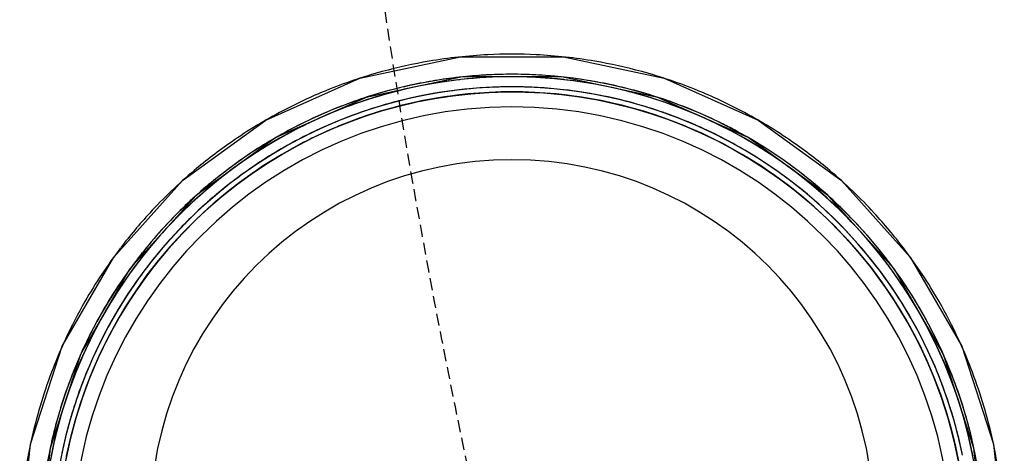
# Model space of a CAD drawing. Extents: x -67086 to 85028, y -4179 to 21125.
# Drawn here: x 56448 to 56938, y 4702 to 4918 of the extents above; entities that cross this region are included whole.
import ezdxf

# ---------------------------------------------------------------- set-up
doc = ezdxf.new("R2010")
doc.units = 0
doc.linetypes.add('EDG-DASH-6', pattern=[9, 6, -3])
for name, color, linetype in [('POW-COND', 5, 'EDG-DASH-6'), ('X-2849-F$0$Q-SPCQ', 11, 'CONTINUOUS'), ('X-XREF', 7, 'CONTINUOUS')]:
    doc.layers.add(name, color=color, linetype=linetype)

# ---------------------------------------------------------------- blocks, each defined once
blk = doc.blocks.new('X-2849-F')
at = {"layer": 'X-2849-F$0$Q-SPCQ'}
for p, q in [((6617.7, 4888.51), (6667.8, 4899.16)), ((6667.8, 4899.16), (6719.02, 4899.16)), ((6719.02, 4899.16), (6769.12, 4888.51)), ((6686.55, 4890.4), (6677.16, 4889.94)), ((6686.55, 4890.4), (6677.16, 4889.94)), ((6695.95, 4890.49), (6686.55, 4890.4)), ((6695.95, 4890.49), (6686.55, 4890.4)), ((6705.35, 4890.2), (6695.95, 4890.49)), ((6705.35, 4890.2), (6695.95, 4890.49)), ((6570.91, 4867.68), (6617.7, 4888.51)), ((6668.85, 4889.21), (6620.79, 4879)), ((6649.22, 4886.31), (6640.02, 4884.35)), ((6649.22, 4886.31), (6640.02, 4884.35)), ((6658.48, 4887.89), (6649.22, 4886.31)), ((6658.48, 4887.89), (6649.22, 4886.31)), ((6658.67, 4886.65), (6649.45, 4885.08)), ((6667.8, 4889.1), (6658.48, 4887.89)), ((6667.8, 4889.1), (6658.48, 4887.89)), ((6667.94, 4887.86), (6658.67, 4886.65)), ((6668.85, 4889.19), (6667.8, 4889.1)), ((6668.85, 4889.19), (6667.8, 4889.1)), ((6677.25, 4888.69), (6667.94, 4887.86)), ((6717.98, 4889.21), (6668.85, 4889.21)), ((6677.16, 4889.94), (6668.97, 4889.2)), ((6677.16, 4889.94), (6668.97, 4889.2)), ((6686.59, 4889.15), (6677.25, 4888.69)), ((6693.56, 4889.21), (6686.59, 4889.15)), ((6695.94, 4889.23), (6693.56, 4889.21)), ((6696.65, 4889.21), (6695.94, 4889.23)), ((6705.28, 4888.95), (6696.65, 4889.21)), ((6714.61, 4888.29), (6705.28, 4888.95)), ((6714.72, 4889.53), (6705.35, 4890.2)), ((6714.72, 4889.53), (6705.35, 4890.2)), ((6723.9, 4887.25), (6714.61, 4888.29)), ((6724.06, 4888.49), (6714.72, 4889.53)), ((6724.06, 4888.49), (6714.72, 4889.53)), ((6766.03, 4879), (6717.98, 4889.21)), ((6733.14, 4885.85), (6723.9, 4887.25)), ((6733.36, 4887.08), (6724.06, 4888.49)), ((6733.36, 4887.08), (6724.06, 4888.49)), ((6740.47, 4884.43), (6733.14, 4885.85)), ((6742.58, 4885.3), (6733.36, 4887.08)), ((6742.58, 4885.3), (6733.36, 4887.08)), ((6769.12, 4888.51), (6815.91, 4867.68)), ((6630.91, 4882.04), (6621.9, 4879.36)), ((6630.91, 4882.04), (6621.9, 4879.36)), ((6631.24, 4880.83), (6622.28, 4878.16)), ((6640.02, 4884.35), (6630.91, 4882.04)), ((6640.02, 4884.35), (6630.91, 4882.04)), ((6640.31, 4883.14), (6631.24, 4880.83)), ((6649.45, 4885.08), (6640.31, 4883.14)), ((6659.41, 4881.71), (6650.39, 4880.17)), ((6668.48, 4882.89), (6659.41, 4881.71)), ((6663.9, 4879.83), (6672.9, 4880.83)), ((6677.6, 4883.7), (6668.48, 4882.89)), ((6672.9, 4880.83), (6681.92, 4881.47)), ((6686.73, 4884.15), (6677.6, 4883.7)), ((6681.92, 4881.47), (6690.97, 4881.75)), ((6695.88, 4884.23), (6686.73, 4884.15)), ((6690.97, 4881.75), (6700.02, 4881.67)), ((6705.03, 4883.95), (6695.88, 4884.23)), ((6700.02, 4881.67), (6709.06, 4881.22)), ((6714.15, 4883.31), (6705.03, 4883.95)), ((6709.06, 4881.22), (6718.07, 4880.42)), ((6723.25, 4882.29), (6714.15, 4883.31)), ((6718.07, 4880.42), (6727.05, 4879.25)), ((6732.29, 4880.92), (6723.25, 4882.29)), ((6741.28, 4879.18), (6732.29, 4880.92)), ((6742.32, 4884.07), (6740.47, 4884.43)), ((6743.93, 4883.7), (6742.32, 4884.07)), ((6751.73, 4883.15), (6742.58, 4885.3)), ((6751.73, 4883.15), (6742.58, 4885.3)), ((6751.42, 4881.94), (6743.93, 4883.7)), ((6760.43, 4879.43), (6751.42, 4881.94)), ((6760.79, 4880.63), (6751.73, 4883.15)), ((6760.79, 4880.63), (6751.73, 4883.15)), ((6769.74, 4877.76), (6760.79, 4880.63)), ((6769.74, 4877.76), (6760.79, 4880.63)), ((6620.79, 4879), (6575.91, 4859.02)), ((6613.01, 4876.32), (6604.24, 4872.92)), ((6613.01, 4876.32), (6604.24, 4872.92)), ((6621.9, 4879.36), (6613.01, 4876.32)), ((6621.9, 4879.36), (6613.01, 4876.32)), ((6622.28, 4878.16), (6613.44, 4875.14)), ((6632.57, 4876.01), (6623.81, 4873.4)), ((6641.44, 4878.27), (6632.57, 4876.01)), ((6637.26, 4874.69), (6646.07, 4876.76)), ((6650.39, 4880.17), (6641.44, 4878.27)), ((6646.07, 4876.76), (6654.96, 4878.47)), ((6654.96, 4878.47), (6663.9, 4879.83)), ((6727.05, 4879.25), (6735.97, 4877.73)), ((6735.97, 4877.73), (6744.82, 4875.85)), ((6750.18, 4877.09), (6741.28, 4879.18)), ((6744.82, 4875.85), (6753.59, 4873.62)), ((6759, 4874.64), (6750.18, 4877.09)), ((6769.33, 4876.58), (6760.43, 4879.43)), ((6810.91, 4859.02), (6766.03, 4879)), ((6778.11, 4873.36), (6769.33, 4876.58)), ((6778.57, 4874.53), (6769.74, 4877.76)), ((6778.57, 4874.53), (6769.74, 4877.76)), ((6604.24, 4872.92), (6595.62, 4869.18)), ((6604.24, 4872.92), (6595.62, 4869.18)), ((6604.72, 4871.77), (6598.32, 4868.99)), ((6613.44, 4875.14), (6604.72, 4871.77)), ((6623.81, 4873.4), (6615.15, 4870.44)), ((6619.92, 4869.5), (6628.54, 4872.27)), ((6628.54, 4872.27), (6637.26, 4874.69)), ((6753.59, 4873.62), (6762.27, 4871.03)), ((6767.71, 4871.85), (6759, 4874.64)), ((6762.27, 4871.03), (6770.83, 4868.11)), ((6776.3, 4868.7), (6767.71, 4871.85)), ((6785.84, 4870.18), (6778.11, 4873.36)), ((6787.26, 4870.95), (6778.57, 4874.53)), ((6787.26, 4870.95), (6778.57, 4874.53)), ((6795.8, 4867.02), (6787.26, 4870.95)), ((6795.8, 4867.02), (6787.26, 4870.95)), ((6529.48, 4837.57), (6570.91, 4867.68)), ((6595.62, 4869.18), (6587.15, 4865.1)), ((6595.62, 4869.18), (6587.15, 4865.1)), ((6595.46, 4867.72), (6587.72, 4863.99)), ((6596.14, 4868.05), (6595.46, 4867.72)), ((6598.32, 4868.99), (6596.14, 4868.05)), ((6606.61, 4867.14), (6598.22, 4863.5)), ((6603.06, 4862.94), (6611.42, 4866.39)), ((6615.15, 4870.44), (6606.61, 4867.14)), ((6611.42, 4866.39), (6619.92, 4869.5)), ((6770.83, 4868.11), (6779.27, 4864.84)), ((6784.76, 4865.22), (6776.3, 4868.7)), ((6786.76, 4869.8), (6785.84, 4870.18)), ((6788.88, 4868.83), (6786.76, 4869.8)), ((6795.25, 4865.9), (6788.88, 4868.83)), ((6803.59, 4861.66), (6795.25, 4865.9)), ((6804.18, 4862.76), (6795.8, 4867.02)), ((6804.18, 4862.76), (6795.8, 4867.02)), ((6815.91, 4867.68), (6857.35, 4837.57)), ((6587.15, 4865.1), (6578.86, 4860.69)), ((6587.15, 4865.1), (6578.86, 4860.69)), ((6587.72, 4863.99), (6579.47, 4859.59)), ((6598.22, 4863.5), (6589.98, 4859.53)), ((6594.83, 4859.16), (6603.06, 4862.94)), ((6779.27, 4864.84), (6787.57, 4861.24)), ((6793.07, 4861.4), (6784.76, 4865.22)), ((6787.57, 4861.24), (6795.73, 4857.31)), ((6801.23, 4857.25), (6793.07, 4861.4)), ((6811.74, 4857.09), (6803.59, 4861.66)), ((6812.38, 4858.16), (6804.18, 4862.76)), ((6812.38, 4858.16), (6804.18, 4862.76)), ((6575.91, 4859.02), (6536.17, 4830.14)), ((6570.74, 4855.94), (6562.82, 4850.88)), ((6570.74, 4855.94), (6562.82, 4850.88)), ((6578.86, 4860.69), (6570.74, 4855.94)), ((6578.86, 4860.69), (6570.74, 4855.94)), ((6579.47, 4859.59), (6571.39, 4854.87)), ((6589.98, 4859.53), (6581.9, 4855.23)), ((6586.77, 4855.06), (6594.83, 4859.16)), ((6795.73, 4857.31), (6803.71, 4853.06)), ((6809.21, 4852.77), (6801.23, 4857.25)), ((6850.66, 4830.14), (6810.91, 4859.02)), ((6819.71, 4852.19), (6811.74, 4857.09)), ((6820.38, 4853.25), (6812.38, 4858.16)), ((6820.38, 4853.25), (6812.38, 4858.16)), ((6571.39, 4854.87), (6563.52, 4849.83)), ((6581.9, 4855.23), (6574.01, 4850.61)), ((6578.87, 4850.63), (6586.77, 4855.06)), ((6803.71, 4853.06), (6811.53, 4848.49)), ((6817.01, 4847.98), (6809.21, 4852.77)), ((6827.47, 4846.98), (6819.71, 4852.19)), ((6828.19, 4848.01), (6820.38, 4853.25)), ((6828.19, 4848.01), (6820.38, 4853.25)), ((6562.82, 4850.88), (6555.12, 4845.5)), ((6562.82, 4850.88), (6555.12, 4845.5)), ((6563.52, 4849.83), (6557.37, 4845.54)), ((6574.01, 4850.61), (6566.3, 4845.68)), ((6571.16, 4845.9), (6578.87, 4850.63)), ((6811.53, 4848.49), (6819.15, 4843.61)), ((6824.61, 4842.89), (6817.01, 4847.98)), ((6835.02, 4841.47), (6827.47, 4846.98)), ((6835.78, 4842.47), (6828.19, 4848.01)), ((6835.78, 4842.47), (6828.19, 4848.01)), ((6555.12, 4845.5), (6547.63, 4839.81)), ((6555.12, 4845.5), (6547.63, 4839.81)), ((6554.5, 4843.46), (6548.41, 4838.83)), ((6555.85, 4844.48), (6554.5, 4843.46)), ((6557.37, 4845.54), (6555.85, 4844.48)), ((6566.3, 4845.68), (6558.79, 4840.44)), ((6563.65, 4840.85), (6571.16, 4845.9)), ((6819.15, 4843.61), (6826.57, 4838.43)), ((6831.99, 4837.49), (6824.61, 4842.89)), ((6842.35, 4835.66), (6835.02, 4841.47)), ((6843.14, 4836.62), (6835.78, 4842.47)), ((6843.14, 4836.62), (6835.78, 4842.47)), ((6495.2, 4799.51), (6529.48, 4837.57)), ((6547.63, 4839.81), (6540.37, 4833.84)), ((6547.63, 4839.81), (6540.37, 4833.84)), ((6548.41, 4838.83), (6541.19, 4832.89)), ((6558.79, 4840.44), (6551.51, 4834.91)), ((6556.34, 4835.52), (6563.65, 4840.85)), ((6826.57, 4838.43), (6833.78, 4832.96)), ((6839.16, 4831.81), (6831.99, 4837.49)), ((6850.27, 4830.49), (6843.14, 4836.62)), ((6850.27, 4830.49), (6843.14, 4836.62)), ((6857.35, 4837.57), (6891.62, 4799.51)), ((6540.37, 4833.84), (6533.37, 4827.57)), ((6540.37, 4833.84), (6533.37, 4827.57)), ((6541.19, 4832.89), (6534.22, 4826.66)), ((6551.51, 4834.91), (6544.45, 4829.09)), ((6549.25, 4829.89), (6556.34, 4835.52)), ((6833.78, 4832.96), (6840.76, 4827.21)), ((6846.09, 4825.84), (6839.16, 4831.81)), ((6849.43, 4829.56), (6842.35, 4835.66)), ((6536.17, 4830.14), (6503.29, 4793.63)), ((6533.37, 4827.57), (6526.61, 4821.04)), ((6533.37, 4827.57), (6526.61, 4821.04)), ((6534.22, 4826.66), (6527.5, 4820.15)), ((6544.45, 4829.09), (6537.62, 4823)), ((6542.39, 4823.99), (6549.25, 4829.89)), ((6840.76, 4827.21), (6847.51, 4821.18)), ((6856.27, 4823.18), (6849.43, 4829.56)), ((6883.53, 4793.63), (6850.66, 4830.14)), ((6857.14, 4824.08), (6850.66, 4830.13)), ((6857.14, 4824.08), (6850.66, 4830.13)), ((6537.62, 4823), (6531.05, 4816.63)), ((6535.77, 4817.81), (6542.39, 4823.99)), ((6852.78, 4819.59), (6846.09, 4825.84)), ((6862.84, 4816.53), (6856.27, 4823.18)), ((6863.75, 4817.4), (6857.14, 4824.08)), ((6863.75, 4817.4), (6857.14, 4824.08)), ((6526.61, 4821.04), (6520.13, 4814.23)), ((6526.61, 4821.04), (6520.13, 4814.23)), ((6527.5, 4820.15), (6521.7, 4814.07)), ((6529.41, 4811.38), (6535.77, 4817.81)), ((6847.51, 4821.18), (6854.01, 4814.88)), ((6859.22, 4813.09), (6852.78, 4819.59)), ((6870.09, 4810.46), (6863.75, 4817.4)), ((6870.09, 4810.46), (6863.75, 4817.4)), ((6520.13, 4814.23), (6513.92, 4807.18)), ((6520.13, 4814.23), (6513.92, 4807.18)), ((6521.05, 4813.39), (6519.5, 4811.62)), ((6521.7, 4814.07), (6521.05, 4813.39)), ((6531.05, 4816.63), (6524.74, 4810.01)), ((6854.01, 4814.88), (6860.26, 4808.33)), ((6865.39, 4806.33), (6859.22, 4813.09)), ((6867.64, 4811.28), (6862.84, 4816.53)), ((6513.92, 4807.18), (6507.99, 4799.88)), ((6513.92, 4807.18), (6507.99, 4799.88)), ((6519.5, 4811.62), (6514.87, 4806.37)), ((6524.74, 4810.01), (6518.69, 4803.14)), ((6523.31, 4804.7), (6529.41, 4811.38)), ((6860.26, 4808.33), (6866.24, 4801.54)), ((6869.15, 4809.63), (6867.64, 4811.28)), ((6875.17, 4802.48), (6869.45, 4809.27)), ((6876.14, 4803.27), (6870.09, 4810.46)), ((6876.14, 4803.27), (6870.09, 4810.46)), ((6514.87, 4806.37), (6508.98, 4799.11)), ((6518.69, 4803.14), (6512.93, 4796.04)), ((6517.48, 4797.77), (6523.31, 4804.7)), ((6871.28, 4799.34), (6865.39, 4806.33)), ((6880.9, 4795.09), (6875.17, 4802.48)), ((6881.91, 4795.84), (6876.14, 4803.27)), ((6881.91, 4795.84), (6876.14, 4803.27)), ((6469.59, 4755.15), (6495.2, 4799.51)), ((6507.99, 4799.88), (6502.37, 4792.35)), ((6507.99, 4799.88), (6502.37, 4792.35)), ((6508.98, 4799.11), (6503.39, 4791.62)), ((6511.93, 4790.62), (6517.48, 4797.77)), ((6866.24, 4801.54), (6871.94, 4794.51)), ((6876.89, 4792.11), (6871.28, 4799.34)), ((6891.62, 4799.51), (6917.23, 4755.15)), ((6503.29, 4793.63), (6478.73, 4751.08)), ((6502.37, 4792.35), (6497.05, 4784.6)), ((6502.37, 4792.35), (6497.05, 4784.6)), ((6512.93, 4796.04), (6507.45, 4788.71)), ((6871.94, 4794.51), (6877.36, 4787.26)), ((6886.33, 4787.48), (6880.9, 4795.09)), ((6887.37, 4788.19), (6881.91, 4795.84)), ((6887.37, 4788.19), (6881.91, 4795.84)), ((6908.1, 4751.08), (6883.53, 4793.63)), ((6503.39, 4791.62), (6498.1, 4783.91)), ((6507.45, 4788.71), (6502.27, 4781.16)), ((6506.67, 4783.26), (6511.93, 4790.62)), ((6882.21, 4784.66), (6876.89, 4792.11)), ((6891.46, 4779.66), (6886.33, 4787.48)), ((6892.52, 4780.33), (6887.37, 4788.19)), ((6892.52, 4780.33), (6887.37, 4788.19)), ((6497.05, 4784.6), (6492.04, 4776.64)), ((6497.05, 4784.6), (6492.04, 4776.64)), ((6498.1, 4783.91), (6493.12, 4776)), ((6501.71, 4775.69), (6506.67, 4783.26)), ((6877.36, 4787.26), (6882.48, 4779.8)), ((6887.22, 4777.01), (6882.21, 4784.66)), ((6502.27, 4781.16), (6497.4, 4773.42)), ((6882.48, 4779.8), (6887.3, 4772.14)), ((6895.2, 4773.42), (6891.46, 4779.66)), ((6897.35, 4772.27), (6892.52, 4780.33)), ((6897.35, 4772.27), (6892.52, 4780.33)), ((6492.04, 4776.64), (6487.36, 4768.49)), ((6492.04, 4776.64), (6487.36, 4768.49)), ((6493.12, 4776), (6488.46, 4767.89)), ((6497.4, 4773.42), (6492.84, 4765.49)), ((6497.06, 4767.93), (6501.71, 4775.69)), ((6891.93, 4769.16), (6887.22, 4777.01)), ((6896.26, 4771.64), (6895.2, 4773.42)), ((6487.36, 4768.49), (6483.01, 4760.16)), ((6487.36, 4768.49), (6483.01, 4760.16)), ((6488.46, 4767.89), (6484.13, 4759.61)), ((6492.72, 4759.98), (6497.06, 4767.93)), ((6887.3, 4772.14), (6891.81, 4764.29)), ((6896.31, 4761.13), (6891.93, 4769.16)), ((6896.95, 4770.38), (6896.26, 4771.64)), ((6900.75, 4763.44), (6896.95, 4770.38)), ((6901.86, 4764.02), (6897.35, 4772.27)), ((6901.86, 4764.02), (6897.35, 4772.27)), ((6492.84, 4765.49), (6488.61, 4757.38)), ((6891.81, 4764.29), (6896, 4756.27)), ((6904.9, 4755.06), (6900.75, 4763.44)), ((6906.03, 4755.6), (6901.86, 4764.02)), ((6906.03, 4755.6), (6901.86, 4764.02)), ((6483.01, 4760.16), (6478.99, 4751.67)), ((6483.01, 4760.16), (6478.99, 4751.67)), ((6484.13, 4759.61), (6480.13, 4751.15)), ((6488.7, 4751.88), (6492.72, 4759.98)), ((6900.37, 4752.93), (6896.31, 4761.13)), ((6453.77, 4706.44), (6469.59, 4755.15)), ((6488.61, 4757.38), (6484.69, 4749.11)), ((6896, 4756.27), (6899.87, 4748.09)), ((6908.71, 4746.53), (6904.9, 4755.06)), ((6909.86, 4747.01), (6906.03, 4755.6)), ((6909.86, 4747.01), (6906.03, 4755.6)), ((6917.23, 4755.15), (6933.06, 4706.44)), ((6478.73, 4751.08), (6463.55, 4704.36)), ((6478.99, 4751.67), (6475.32, 4743.01)), ((6478.99, 4751.67), (6475.32, 4743.01)), ((6480.13, 4751.15), (6476.48, 4742.55)), ((6484.69, 4749.11), (6481.12, 4740.69)), ((6485.01, 4743.61), (6488.7, 4751.88)), ((6904.1, 4744.58), (6900.37, 4752.93)), ((6923.28, 4704.36), (6908.1, 4751.08)), ((6481.65, 4735.21), (6485.01, 4743.61)), ((6899.87, 4748.09), (6903.4, 4739.76)), ((6907.5, 4736.08), (6904.1, 4744.58)), ((6912.18, 4737.84), (6908.71, 4746.53)), ((6913.35, 4738.28), (6909.86, 4747.01)), ((6913.35, 4738.28), (6909.86, 4747.01)), ((6475.32, 4743.01), (6471.99, 4734.22)), ((6475.32, 4743.01), (6471.99, 4734.22)), ((6476.48, 4742.55), (6473.17, 4733.8)), ((6481.12, 4740.69), (6477.88, 4732.13)), ((6903.4, 4739.76), (6906.61, 4731.3)), ((6471.99, 4734.22), (6469.02, 4725.3)), ((6471.99, 4734.22), (6469.02, 4725.3)), ((6473.17, 4733.8), (6470.94, 4727.1)), ((6478.63, 4726.68), (6481.65, 4735.21)), ((6910.55, 4727.46), (6907.5, 4736.08)), ((6914.89, 4730.18), (6912.18, 4737.84)), ((6916.48, 4729.42), (6913.35, 4738.28)), ((6916.48, 4729.42), (6913.35, 4738.28)), ((6477.88, 4732.13), (6474.99, 4723.45)), ((6906.61, 4731.3), (6909.47, 4722.71)), ((6915.3, 4729.03), (6914.89, 4730.18)), ((6915.95, 4726.91), (6915.3, 4729.03)), ((6919.26, 4720.44), (6916.48, 4729.42)), ((6919.26, 4720.44), (6916.48, 4729.42)), ((6469.02, 4725.3), (6466.41, 4716.28)), ((6469.02, 4725.3), (6466.41, 4716.28)), ((6470.07, 4724.43), (6467.62, 4715.95)), ((6470.94, 4727.1), (6470.22, 4724.93)), ((6475.96, 4718.03), (6478.63, 4726.68)), ((6913.25, 4718.72), (6910.55, 4727.46)), ((6918.06, 4720.1), (6915.95, 4726.91)), ((6474.99, 4723.45), (6472.45, 4714.66)), ((6909.47, 4722.71), (6911.98, 4714.02)), ((6915.61, 4709.87), (6913.25, 4718.72)), ((6920.46, 4711.06), (6918.06, 4720.1)), ((6921.68, 4711.36), (6919.26, 4720.44)), ((6921.68, 4711.36), (6919.26, 4720.44)), ((6466.41, 4716.28), (6464.16, 4707.15)), ((6466.41, 4716.28), (6464.16, 4707.15)), ((6467.62, 4715.95), (6465.38, 4706.87)), ((6472.45, 4714.66), (6470.26, 4705.78)), ((6473.63, 4709.28), (6475.96, 4718.03)), ((6911.98, 4714.02), (6914.15, 4705.23)), ((6471.66, 4700.45), (6473.63, 4709.28)), ((6917.6, 4700.95), (6915.61, 4709.87)), ((6922.5, 4701.94), (6920.46, 4711.06)), ((6923.71, 4702.29), (6921.68, 4711.36)), ((6923.73, 4702.19), (6921.68, 4711.36)), ((6448.41, 4655.5), (6453.77, 4706.44)), ((6463.55, 4704.36), (6458.41, 4655.5)), ((6464.16, 4707.15), (6462.28, 4697.94)), ((6464.16, 4707.15), (6462.28, 4697.94)), ((6465.38, 4706.87), (6463.51, 4697.71)), ((6470.26, 4705.78), (6468.43, 4696.81)), ((6914.15, 4705.23), (6915.96, 4696.36)), ((6928.41, 4655.5), (6923.28, 4704.36)), ((6933.06, 4706.44), (6938.41, 4655.5)), ((6924.18, 4692.74), (6922.5, 4701.94)), ((6923.73, 4702.19), (6923.71, 4702.29)), ((6923.85, 4701.51), (6923.73, 4702.19)), ((6925.41, 4692.94), (6923.73, 4702.19))]:
    blk.add_line(p, q, dxfattribs=at)
for centre, radius, start, end in [((6693.41, 4655.5), 245, 92.8092, 99.6836), ((6693.41, 4655.5), 245, 87.1908, 92.8092), ((6693.41, 4655.5), 245, 80.3164, 87.1908), ((6693.41, 4655.5), 245, 99.6836, 105.2867), ((6693.41, 4655.5), 245, 74.7133, 80.3164), ((6693.41, 4655.5), 245, 105.2867, 112.1999), ((6693.41, 4655.5), 235, 92.8092, 94.0427), ((6693.41, 4655.5), 235, 90, 92.8092), ((6693.41, 4655.5), 235, 87.1908, 90), ((6693.41, 4655.5), 235, 80.3896, 87.1908), ((6693.41, 4655.5), 245, 67.8001, 74.7133), ((6693.41, 4655.5), 235, 99.6836, 102.7897), ((6693.41, 4655.5), 233.75, 96.6777, 102.8336), ((6693.41, 4655.5), 233.75, 96.6777, 102.8336), ((6693.41, 4655.5), 233.75, 96.6777, 102.8336), ((6693.41, 4655.5), 233.75, 96.6777, 102.8336), ((6693.41, 4655.5), 235, 98.7884, 99.6104), ((6693.41, 4655.5), 235, 97.3556, 98.6962), ((6693.41, 4655.5), 235, 95.6129, 97.2135), ((6693.41, 4655.5), 233.75, 96.3834, 96.5516), ((6693.41, 4655.5), 233.75, 90.0778, 96.2546), ((6693.41, 4655.5), 233.75, 90.0778, 96.2546), ((6693.41, 4655.5), 233.75, 90.0778, 96.2546), ((6693.41, 4655.5), 233.75, 90.0778, 96.2546), ((6693.41, 4655.5), 235, 94.1345, 95.4705), ((6693.41, 4655.5), 233.75, 83.6687, 89.9222), ((6693.41, 4655.5), 233.75, 83.6687, 89.9222), ((6693.41, 4655.5), 233.75, 83.6687, 89.9222), ((6693.41, 4655.5), 233.75, 77.1664, 89.9222), ((6693.41, 4655.5), 233.75, 77.1664, 83.5714), ((6693.41, 4655.5), 233.75, 77.1664, 83.5714), ((6693.41, 4655.5), 233.75, 77.1664, 83.5714), ((6693.41, 4655.5), 235, 77.2103, 80.3164), ((6693.41, 4655.5), 226.26, 2.3077, 177.6923), ((6693.41, 4655.5), 233.75, 102.8752, 123.0026), ((6693.41, 4655.5), 245, 112.1999, 117.7535), ((6693.41, 4655.5), 235, 105.2867, 112.1999), ((6693.41, 4655.5), 226.26, 67.5431, 112.4569), ((6693.41, 4655.5), 233.75, 102.8752, 106.0049), ((6693.41, 4655.5), 233.75, 102.8752, 106.0049), ((6693.41, 4655.5), 233.75, 102.8752, 106.0049), ((6693.41, 4655.5), 235, 102.8571, 105.2867), ((6693.41, 4655.5), 228.75, 99.6429, 100.5505), ((6693.41, 4655.5), 228.75, 99.6429, 100.5505), ((6693.41, 4655.5), 228.75, 87.7118, 99.6429), ((6693.41, 4655.5), 228.75, 93.2143, 99.6429), ((6693.41, 4655.5), 228.75, 90, 93.2143), ((6693.41, 4655.5), 228.75, 87.7118, 90), ((6693.41, 4655.5), 228.75, 86.7857, 87.7118), ((6693.41, 4655.5), 228.75, 86.7857, 87.7118), ((6693.41, 4655.5), 228.75, 83.5714, 86.7857), ((6693.41, 4655.5), 228.75, 83.5714, 86.7857), ((6693.41, 4655.5), 228.75, 74.6102, 83.4893), ((6693.41, 4655.5), 228.75, 77.1429, 83.4893), ((6693.41, 4655.5), 233.75, 75.0115, 77.1248), ((6693.41, 4655.5), 233.75, 75.0115, 77.1248), ((6693.41, 4655.5), 233.75, 75.0115, 77.1248), ((6693.41, 4655.5), 233.75, 75.0115, 77.1248), ((6693.41, 4655.5), 235, 74.7133, 77.1429), ((6693.41, 4655.5), 233.75, 74.0099, 74.9427), ((6693.41, 4655.5), 233.75, 74.0099, 74.9427), ((6693.41, 4655.5), 233.75, 74.0099, 74.9427), ((6693.41, 4655.5), 233.75, 64.2857, 74.9427), ((6693.41, 4655.5), 235, 67.8001, 74.7133), ((6693.41, 4655.5), 245, 62.2465, 67.8001), ((6693.41, 4655.5), 233.75, 109.2857, 122.0469), ((6693.41, 4655.5), 233.75, 109.2857, 122.0469), ((6693.41, 4655.5), 233.75, 109.2857, 122.0469), ((6693.41, 4655.5), 228.75, 100.5505, 111.6497), ((6693.41, 4655.5), 233.75, 106.0714, 109.1784), ((6693.41, 4655.5), 233.75, 106.0714, 109.1784), ((6693.41, 4655.5), 233.75, 106.0714, 109.1784), ((6693.41, 4655.5), 228.75, 100.5505, 109.2857), ((6693.41, 4655.5), 228.75, 74.6102, 77.1429), ((6693.41, 4655.5), 228.75, 70.7143, 74.5987), ((6693.41, 4655.5), 228.75, 70.7143, 74.5987), ((6693.41, 4655.5), 233.75, 70.823, 73.9286), ((6693.41, 4655.5), 233.75, 70.823, 73.9286), ((6693.41, 4655.5), 233.75, 70.823, 73.9286), ((6693.41, 4655.5), 233.75, 57.9531, 70.7143), ((6693.41, 4655.5), 233.75, 57.9531, 70.7143), ((6693.41, 4655.5), 233.75, 57.9531, 70.7143), ((6693.41, 4655.5), 218.75, 0, 180), ((6693.41, 4655.5), 218.75, 0, 180), ((6693.41, 4655.5), 218.75, 0, 180), ((6693.41, 4655.5), 218.75, 0, 180), ((6693.41, 4655.5), 245, 117.7535, 124.7551), ((6693.41, 4655.5), 235, 112.1999, 115.4441), ((6693.41, 4655.5), 228.75, 109.2857, 111.6497), ((6693.41, 4655.5), 228.75, 65.8215, 70.6063), ((6693.41, 4655.5), 228.75, 65.8215, 70.6063), ((6693.41, 4655.5), 235, 64.5559, 67.8001), ((6693.41, 4655.5), 245, 55.2449, 62.2465), ((6693.41, 4655.5), 228.75, 111.6497, 125.2315), ((6693.41, 4655.5), 235, 115.9153, 117.3814), ((6693.41, 4655.5), 228.75, 111.6497, 115.7143), ((6693.41, 4655.5), 233.75, 36.8905, 64.2857), ((6693.41, 4655.5), 235, 62.2465, 64.2284), ((6693.41, 4655.5), 235, 117.8475, 124.7551), ((6693.41, 4655.5), 228.75, 115.7143, 125.2315), ((6693.41, 4655.5), 226.26, 112.5, 118.9286), ((6693.41, 4655.5), 235, 117.4013, 117.7535), ((6693.41, 4655.5), 226.26, 0, 67.5), ((6693.41, 4655.5), 228.75, 57.8571, 65.8075), ((6693.41, 4655.5), 228.75, 57.8571, 65.8075), ((6693.41, 4655.5), 235, 55.2449, 62.2465), ((6693.41, 4655.5), 245, 124.7551, 130.2125), ((6693.41, 4655.5), 245, 49.7875, 55.2449), ((6693.41, 4655.5), 226.26, 119.0657, 180), ((6693.41, 4655.5), 233.75, 123.0026, 134.8307), ((6693.41, 4655.5), 233.75, 123.0026, 134.8307), ((6693.41, 4655.5), 233.75, 123.0026, 134.8307), ((6693.41, 4655.5), 233.75, 123.0026, 128.5714), ((6693.41, 4655.5), 233.75, 122.1429, 123.0026), ((6693.41, 4655.5), 233.75, 122.1429, 123.0026), ((6693.41, 4655.5), 233.75, 122.1429, 123.0026), ((6693.41, 4655.5), 233.75, 51.5328, 57.8571), ((6693.41, 4655.5), 233.75, 45, 57.8571), ((6693.41, 4655.5), 233.75, 45, 57.8571), ((6693.41, 4668), 180, 0, 180), ((6693.41, 4668), 180, 0, 180), ((6693.41, 4655.5), 235, 124.7551, 128.3785), ((6693.41, 4655.5), 228.75, 40.0082, 57.7938), ((6693.41, 4655.5), 228.75, 40.0082, 57.7938), ((6693.41, 4655.5), 235, 51.8302, 55.2449), ((6693.41, 4655.5), 245, 130.2125, 137.3823), ((6693.41, 4655.5), 228.75, 125.2315, 126.0768), ((6693.41, 4655.5), 228.75, 125.2315, 126.0768), ((6693.41, 4655.5), 245, 42.6177, 49.7875), ((6693.41, 4655.5), 233.75, 128.5714, 151.0714), ((6693.41, 4655.5), 228.75, 126.0768, 131.8334), ((6693.41, 4655.5), 228.75, 126.0768, 131.7857), ((6693.41, 4655.5), 235, 128.8465, 130.1929), ((6693.41, 4655.5), 233.75, 51.4286, 51.5328), ((6693.41, 4655.5), 233.75, 45, 51.4286), ((6693.41, 4655.5), 235, 49.8071, 51.1535), ((6693.41, 4655.5), 235, 130.3998, 137.1885), ((6693.41, 4655.5), 235, 42.8115, 49.7875), ((6693.41, 4655.5), 228.75, 131.9217, 138.2056), ((6693.41, 4655.5), 228.75, 131.9217, 138.2056), ((6693.41, 4655.5), 233.75, 135, 155.6573), ((6693.41, 4655.5), 233.75, 135, 155.6573), ((6693.41, 4655.5), 233.75, 135, 155.6573), ((6693.41, 4655.5), 245, 137.3823, 142.6262), ((6693.41, 4655.5), 233.75, 36.8905, 44.8207), ((6693.41, 4655.5), 233.75, 36.8905, 44.8207), ((6693.41, 4655.5), 233.75, 36.8905, 44.8207), ((6693.41, 4655.5), 245, 37.3344, 42.6177), ((6693.41, 4655.5), 235, 137.3823, 141.177), ((6693.41, 4655.5), 235, 38.6782, 42.6177), ((6693.41, 4655.5), 228.75, 138.2143, 147.771), ((6693.41, 4655.5), 228.75, 138.2143, 141.4286), ((6693.41, 4655.5), 245, 142.6656, 150.1675), ((6693.41, 4655.5), 228.75, 27.1397, 39.9333), ((6693.41, 4655.5), 228.75, 27.1397, 39.9333), ((6693.41, 4655.5), 245, 29.8325, 37.3344), ((6693.41, 4655.5), 235, 142.8067, 150.0193), ((6693.41, 4655.5), 228.75, 141.4286, 147.771), ((6693.41, 4655.5), 235, 141.5209, 142.5324), ((6693.41, 4655.5), 235, 37.4676, 38.4791), ((6693.41, 4655.5), 235, 29.9807, 37.1933), ((6693.41, 4655.5), 233.75, 19.2857, 36.7837), ((6693.41, 4655.5), 233.75, 19.2857, 36.7837), ((6693.41, 4655.5), 233.75, 19.2857, 36.7837), ((6693.41, 4655.5), 233.75, 17.0249, 36.7837), ((6693.41, 4655.5), 245, 150.1675, 155.114), ((6693.41, 4655.5), 228.75, 147.8571, 152.1438), ((6693.41, 4655.5), 228.75, 147.8571, 151.0714), ((6693.41, 4655.5), 245, 24.886, 29.8325), ((6693.41, 4655.5), 233.75, 151.0714, 155.6573), ((6693.41, 4655.5), 235, 150.1675, 153.7892), ((6693.41, 4655.5), 235, 26.3474, 29.8325), ((6693.41, 4655.5), 228.75, 151.0714, 152.1438), ((6693.41, 4655.5), 245, 155.114, 163.4264), ((6693.41, 4655.5), 235, 153.7892, 154.8785), ((6693.41, 4655.5), 228.75, 152.1438, 155.749), ((6693.41, 4655.5), 228.75, 152.1438, 154.2857), ((6693.41, 4655.5), 228.75, 25.7143, 26.8191), ((6693.41, 4655.5), 228.75, 25.7143, 26.8191), ((6693.41, 4655.5), 235, 25.13, 26.3474), ((6693.41, 4655.5), 245, 16.5736, 24.886), ((6693.41, 4655.5), 235, 155.114, 163.4264), ((6693.41, 4655.5), 235, 154.8785, 155.114), ((6693.41, 4655.5), 228.75, 154.2857, 155.749), ((6693.41, 4655.5), 228.75, 24.251, 25.7143), ((6693.41, 4655.5), 228.75, 24.251, 25.7143), ((6693.41, 4655.5), 235, 24.886, 25.13), ((6693.41, 4655.5), 235, 16.5736, 24.886), ((6693.41, 4655.5), 233.75, 155.6573, 163.8993), ((6693.41, 4655.5), 233.75, 155.6573, 157.5), ((6693.41, 4655.5), 233.75, 155.6573, 157.5), ((6693.41, 4655.5), 233.75, 155.6573, 157.5), ((6693.41, 4655.5), 228.75, 155.749, 157.5), ((6693.41, 4655.5), 228.75, 155.749, 157.5), ((6693.41, 4655.5), 228.75, 19.3694, 24.251), ((6693.41, 4655.5), 228.75, 18.0965, 24.251), ((6693.41, 4655.5), 233.75, 157.5, 163.8993), ((6693.41, 4655.5), 233.75, 157.5, 163.8993), ((6693.41, 4655.5), 233.75, 157.5, 163.8993), ((6693.41, 4655.5), 228.75, 157.5527, 161.9035), ((6693.41, 4655.5), 228.75, 157.5527, 160.6306), ((6693.41, 4655.5), 228.75, 160.7143, 161.9035), ((6693.41, 4655.5), 228.75, 18.0965, 19.2857), ((6693.41, 4655.5), 233.75, 17.0249, 19.2857), ((6693.41, 4655.5), 233.75, 17.0249, 19.2857), ((6693.41, 4655.5), 233.75, 17.0249, 19.2857), ((6693.41, 4655.5), 245, 163.4264, 167.5586), ((6693.41, 4655.5), 228.75, 162.0943, 164.0915), ((6693.41, 4655.5), 228.75, 162.0943, 163.8433), ((6693.41, 4655.5), 228.75, 16.1567, 17.9057), ((6693.41, 4655.5), 228.75, 15.9085, 17.9057), ((6693.41, 4655.5), 233.75, 8.0507, 17.0249), ((6693.41, 4655.5), 233.75, 8.0507, 17.0249), ((6693.41, 4655.5), 233.75, 8.0507, 17.0249), ((6693.41, 4655.5), 233.75, 8.0507, 17.0249), ((6693.41, 4655.5), 245, 12.4414, 16.5736), ((6693.41, 4655.5), 233.75, 164.0244, 179.0862), ((6693.41, 4655.5), 233.75, 164.0244, 171.1165), ((6693.41, 4655.5), 233.75, 164.0244, 171.1165), ((6693.41, 4655.5), 233.75, 164.0244, 171.1165), ((6693.41, 4655.5), 235, 163.4264, 166.7852), ((6693.41, 4655.5), 228.75, 163.9286, 164.0915), ((6693.41, 4655.5), 228.75, 15.9085, 16.0714), ((6693.41, 4655.5), 235, 13.2159, 16.5736), ((6693.41, 4655.5), 228.75, 164.0915, 168.2682), ((6693.41, 4655.5), 228.75, 164.0915, 167.1429), ((6693.41, 4655.5), 228.75, 11.7318, 15.9085), ((6693.41, 4655.5), 228.75, 12.8571, 15.9085), ((6693.41, 4655.5), 235, 166.7852, 167.4556), ((6693.41, 4655.5), 235, 12.5487, 13.2159), ((6693.41, 4655.5), 245, 167.5586, 180), ((6693.41, 4655.5), 235, 167.5586, 177.7336), ((6693.41, 4655.5), 228.75, 167.1429, 168.2682), ((6693.41, 4655.5), 228.75, 11.7318, 12.8571), ((6693.41, 4655.5), 235, 1.5708, 12.4414), ((6693.41, 4655.5), 245, 0, 12.4414)]:
    blk.add_arc(centre, radius, start, end, dxfattribs=at)

msp = doc.modelspace()

# ---------------------------------------------------------------- linework, layer by layer
at = {"layer": 'POW-COND'}
msp.add_spline([(56825, 6525), (56600, 5275), (56800, 4175)], degree=3, dxfattribs=at)

# ---------------------------------------------------------------- block references
at = {"layer": 'X-XREF'}
msp.add_blockref('X-2849-F', (50000, 0), dxfattribs=at)

doc.saveas('drawing.dxf')
